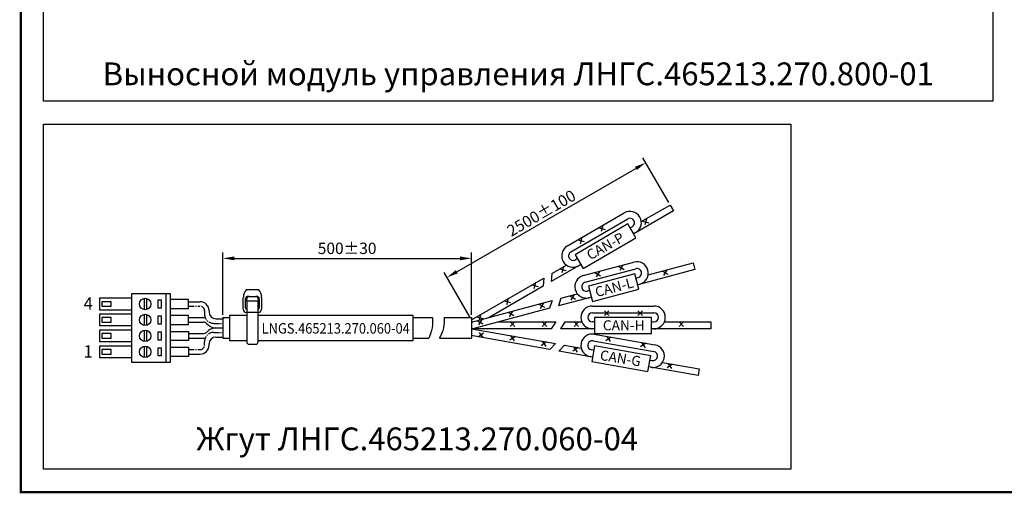
# Model space of a CAD drawing. Extents: x -972 to 19501, y -575 to 4368.
# Drawn here: x 1411 to 1627, y 565 to 669 of the extents above; entities that cross this region are included whole.
import ezdxf
from ezdxf.enums import TextEntityAlignment as Align

# ---------------------------------------------------------------- set-up
doc = ezdxf.new("R2010")
doc.units = 0
doc.header["$MEASUREMENT"] = 0
doc.linetypes.add('CENTER', pattern=[2, 1.25, -0.25, 0.25, -0.25])
doc.layers.get('0').update_dxf_attribs({"color": 250, "linetype": 'CONTINUOUS'})
doc.styles.add('ARIAL', font='arial.ttf')
doc.styles.get("Standard").update_dxf_attribs({"font": 'Rs.shx'})

msp = doc.modelspace()

# ---------------------------------------------------------------- linework, layer by layer
at = {"color": 219, "linetype": 'Continuous', "true_color": 0x642165}
for p, q in [((1553.276, 628.781), (1547.602, 638.609)), ((1506.806, 613.612), (1546.062, 636.276)), ((1547.248, 624.635), (1553.589, 628.239)), ((1553.589, 628.239), (1554.339, 626.94)), ((1531.054, 619.27), (1543.513, 626.52)), ((1554.339, 626.94), (1545.58, 621.94)), ((1531.804, 617.971), (1544.263, 625.221)), ((1544.33, 624.105), (1532.737, 617.355)), ((1538.848, 623.77), (1538.482, 622.404)), ((1546.08, 621.074), (1544.33, 624.105)), ((1545.629, 624.855), (1545.629, 624.855)), ((1546.928, 625.605), (1546.928, 625.605)), ((1547.526, 624.739), (1548.892, 624.373)), ((1548.392, 625.239), (1548.026, 623.873)), ((1537.982, 623.27), (1539.348, 622.904)), ((1544.83, 623.239), (1545.263, 623.489)), ((1545.58, 621.94), (1544.83, 623.239)), ((1545.263, 623.489), (1545.263, 623.489)), ((1546.013, 622.19), (1546.446, 622.44)), ((1533.345, 620.593), (1534.711, 620.227)), ((1534.211, 621.093), (1533.845, 619.727)), ((1534.487, 614.324), (1546.08, 621.074)), ((1455.517, 604.174), (1455.517, 617.799)), ((1510.017, 604.174), (1510.017, 617.799)), ((1532.737, 617.355), (1534.487, 614.324)), ((1458.017, 616.549), (1507.517, 616.549)), ((1533.987, 615.19), (1527.492, 611.44)), ((1530.139, 615.855), (1530.139, 615.855)), ((1531.438, 616.605), (1531.438, 616.605)), ((1533.237, 616.489), (1532.804, 616.239)), ((1533.987, 615.19), (1533.554, 614.94)), ((1534.537, 612.758), (1545.645, 615.734)), ((1548.764, 612.947), (1558.625, 615.589)), ((1558.625, 615.589), (1559.013, 614.14)), ((1509.705, 603.59), (1504.016, 613.444)), ((1527.608, 613.239), (1527.492, 611.44)), ((1527.608, 613.239), (1530.82, 615.094)), ((1529.34, 614.239), (1530.706, 613.873)), ((1530.206, 614.739), (1529.84, 613.373)), ((1534.925, 611.309), (1546.033, 614.285)), ((1545.809, 613.19), (1535.667, 610.473)), ((1537.092, 613.443), (1538.317, 612.736)), ((1538.058, 613.701), (1537.351, 612.477)), ((1542.264, 614.828), (1543.489, 614.121)), ((1543.23, 615.087), (1542.523, 613.863)), ((1546.715, 609.809), (1545.809, 613.19)), ((1559.013, 614.14), (1546.456, 610.775)), ((1547.258, 613.578), (1547.258, 613.578)), ((1548.707, 613.967), (1548.707, 613.967)), ((1551.864, 613.777), (1553.088, 613.07)), ((1552.83, 614.036), (1552.122, 612.811)), ((1510.017, 603.049), (1525.876, 612.239)), ((1524.093, 611.253), (1523.727, 609.887)), ((1525.876, 612.239), (1525.76, 610.44)), ((1546.068, 612.224), (1546.551, 612.354)), ((1546.456, 610.775), (1546.068, 612.224)), ((1546.551, 612.354), (1546.551, 612.354)), ((1546.939, 610.905), (1547.422, 611.034)), ((1435.517, 608.799), (1435.517, 593.799)), ((1444.017, 608.799), (1435.517, 608.799)), ((1443.017, 608.799), (1443.017, 593.799)), ((1444.017, 593.799), (1444.017, 608.799)), ((1460.717, 609.699), (1463.317, 609.699)), ((1525.76, 610.44), (1513.938, 603.615)), ((1523.278, 610.739), (1524.644, 610.373)), ((1529.647, 607.824), (1533.23, 608.784)), ((1532.769, 609.696), (1532.769, 609.696)), ((1534.218, 610.084), (1534.218, 610.084)), ((1535.926, 609.507), (1535.443, 609.377)), ((1535.667, 610.473), (1536.573, 607.092)), ((1536.573, 607.092), (1546.715, 609.809)), ((1435.517, 607.799), (1428.517, 607.799)), ((1428.517, 607.799), (1428.517, 605.299)), ((1429.017, 607.049), (1429.017, 606.049)), ((1431.017, 607.049), (1429.017, 607.049)), ((1431.017, 606.049), (1431.017, 607.049)), ((1438.267, 607.773), (1438.267, 605.324)), ((1438.767, 607.773), (1438.767, 605.324)), ((1441.317, 607.449), (1442.017, 607.449)), ((1441.317, 605.649), (1441.317, 607.449)), ((1442.017, 607.449), (1442.017, 605.649)), ((1448.017, 607.549), (1444.017, 607.549)), ((1448.017, 605.549), (1448.017, 607.549)), ((1448.017, 607.049), (1450.517, 607.049)), ((1460.017, 605.399), (1460.017, 607.999)), ((1460.517, 605.699), (1460.517, 607.699)), ((1460.767, 607.199), (1460.767, 607.699)), ((1463.267, 607.199), (1460.767, 607.199)), ((1460.767, 607.199), (1460.767, 607.199)), ((1460.767, 607.199), (1460.767, 598.199)), ((1461.017, 608.199), (1463.017, 608.199)), ((1461.267, 608.199), (1462.767, 608.199)), ((1463.267, 607.699), (1463.267, 607.199)), ((1463.267, 598.199), (1463.267, 607.199)), ((1463.517, 607.699), (1463.517, 605.699)), ((1464.017, 607.999), (1464.017, 605.399)), ((1510.016, 602.564), (1527.715, 607.307)), ((1517.216, 607.239), (1518.582, 606.873)), ((1518.082, 607.739), (1517.716, 606.373)), ((1524.818, 606.53), (1526.042, 605.823)), ((1525.784, 606.789), (1525.076, 605.564)), ((1527.715, 607.307), (1527.138, 605.599)), ((1536.314, 608.058), (1529.07, 606.117)), ((1529.647, 607.824), (1529.07, 606.117)), ((1531.579, 608.342), (1532.804, 607.635)), ((1532.545, 608.601), (1531.838, 607.376)), ((1536.314, 608.058), (1535.831, 607.928)), ((1428.517, 605.299), (1435.517, 605.299)), ((1429.017, 606.049), (1431.017, 606.049)), ((1442.017, 605.649), (1441.317, 605.649)), ((1444.017, 605.549), (1448.017, 605.549)), ((1452.517, 605.049), (1452.517, 605.049)), ((1452.517, 605.049), (1452.517, 604.799)), ((1460.767, 604.699), (1460.717, 604.699)), ((1461.017, 604.749), (1463.017, 604.749)), ((1463.317, 604.699), (1463.267, 604.699)), ((1527.138, 605.599), (1510.017, 601.049)), ((1518.056, 604.718), (1519.281, 604.011)), ((1519.022, 604.977), (1518.315, 603.753)), ((1536.517, 606.099), (1550.017, 606.099)), ((1536.517, 604.599), (1550.017, 604.599)), ((1540.163, 605.049), (1539.163, 604.049)), ((1539.163, 605.049), (1540.163, 604.049)), ((1547.517, 605.049), (1546.517, 604.049)), ((1546.517, 605.049), (1547.517, 604.049)), ((1435.517, 604.299), (1428.517, 604.299)), ((1428.517, 604.299), (1428.517, 601.799)), ((1429.017, 603.549), (1429.017, 602.549)), ((1431.017, 603.549), (1429.017, 603.549)), ((1429.017, 602.549), (1431.017, 602.549)), ((1431.017, 602.549), (1431.017, 603.549)), ((1438.267, 604.273), (1438.267, 601.824)), ((1438.767, 604.273), (1438.767, 601.824)), ((1441.317, 603.949), (1442.017, 603.949)), ((1441.317, 602.149), (1441.317, 603.949)), ((1442.017, 602.149), (1441.317, 602.149)), ((1442.017, 603.949), (1442.017, 602.149)), ((1448.017, 604.049), (1444.017, 604.049)), ((1448.017, 602.049), (1448.017, 604.049)), ((1448.017, 603.549), (1451.663, 603.549)), ((1454.017, 603.299), (1455.517, 603.299)), ((1455.517, 603.549), (1455.517, 599.049)), ((1455.517, 603.549), (1457.017, 603.549)), ((1460.767, 604.049), (1457.017, 604.049)), ((1457.017, 604.049), (1457.017, 598.549)), ((1497.267, 604.049), (1463.267, 604.049)), ((1497.267, 598.549), (1497.267, 604.049)), ((1497.267, 603.549), (1501.517, 603.549)), ((1501.513, 602.59), (1501.486, 601.882)), ((1501.517, 603.549), (1501.513, 602.59)), ((1504.013, 602.59), (1503.98, 601.882)), ((1504.017, 603.549), (1504.013, 602.59)), ((1504.017, 603.549), (1510.017, 603.549)), ((1510.017, 604.049), (1510.017, 604.049)), ((1510.017, 603.549), (1510.017, 599.049)), ((1511.219, 603.745), (1512.519, 603.373)), ((1511.295, 602.907), (1512.519, 602.2)), ((1512.261, 603.166), (1511.554, 601.941)), ((1512.019, 604.239), (1511.691, 603.013)), ((1515.849, 602.599), (1528.517, 602.599)), ((1518.517, 602.599), (1519.517, 601.599)), ((1519.517, 602.599), (1518.517, 601.599)), ((1525.517, 602.599), (1526.517, 601.599)), ((1526.517, 602.599), (1525.517, 601.599)), ((1528.517, 602.599), (1527.517, 601.099)), ((1530.517, 602.599), (1529.517, 601.099)), ((1530.517, 602.599), (1534.226, 602.599)), ((1533.517, 602.599), (1532.517, 601.599)), ((1532.517, 602.599), (1533.517, 601.599)), ((1534.017, 603.599), (1534.017, 603.599)), ((1535.517, 603.599), (1535.517, 603.599)), ((1537.017, 602.599), (1536.517, 602.599)), ((1549.517, 603.599), (1537.017, 603.599)), ((1537.017, 603.599), (1537.017, 600.099)), ((1549.517, 600.099), (1549.517, 603.599)), ((1549.517, 601.099), (1549.517, 602.599)), ((1549.517, 602.599), (1550.017, 602.599)), ((1550.017, 602.599), (1550.017, 602.599)), ((1551.017, 603.599), (1551.017, 603.599)), ((1552.309, 602.599), (1562.517, 602.599)), ((1552.517, 603.599), (1552.517, 603.599)), ((1556.517, 602.599), (1555.517, 601.599)), ((1555.517, 602.599), (1556.517, 601.599)), ((1562.517, 602.599), (1562.517, 601.099)), ((1428.517, 601.799), (1435.517, 601.799)), ((1435.517, 600.799), (1428.517, 600.799)), ((1428.517, 600.799), (1428.517, 598.299)), ((1429.017, 600.049), (1429.017, 599.049)), ((1431.017, 600.049), (1429.017, 600.049)), ((1431.017, 599.049), (1431.017, 600.049)), ((1438.267, 600.773), (1438.267, 598.324)), ((1438.767, 600.773), (1438.767, 598.324)), ((1441.317, 600.449), (1442.017, 600.449)), ((1441.317, 598.649), (1441.317, 600.449)), ((1442.017, 600.449), (1442.017, 598.649)), ((1444.017, 602.049), (1448.017, 602.049)), ((1444.017, 600.549), (1448.017, 600.549)), ((1448.017, 600.549), (1448.017, 598.549)), ((1501.02, 600.007), (1500.657, 599.049)), ((1501.263, 600.715), (1501.02, 600.007)), ((1501.41, 601.299), (1501.263, 600.715)), ((1501.486, 601.882), (1501.41, 601.299)), ((1503.439, 600.007), (1503.017, 599.049)), ((1503.721, 600.715), (1503.439, 600.007)), ((1503.892, 601.299), (1503.721, 600.715)), ((1503.98, 601.882), (1503.892, 601.299)), ((1510.017, 601.099), (1528.454, 597.869)), ((1527.517, 601.099), (1510.017, 601.099)), ((1512.697, 600.148), (1511.538, 599.336)), ((1511.712, 600.321), (1512.523, 599.163)), ((1537.017, 601.099), (1529.517, 601.099)), ((1537.017, 601.099), (1536.517, 601.099)), ((1537.017, 600.099), (1549.517, 600.099)), ((1562.517, 601.099), (1549.517, 601.099)), ((1550.017, 601.099), (1550.517, 601.099)), ((1428.517, 598.299), (1435.517, 598.299)), ((1429.017, 599.049), (1431.017, 599.049)), ((1442.017, 598.649), (1441.317, 598.649)), ((1448.017, 598.549), (1444.017, 598.549)), ((1448.017, 599.049), (1451.663, 599.049)), ((1454.017, 599.299), (1455.517, 599.299)), ((1455.517, 599.049), (1457.017, 599.049)), ((1457.017, 598.549), (1460.767, 598.549)), ((1463.267, 598.549), (1497.267, 598.549)), ((1497.267, 599.049), (1500.657, 599.049)), ((1503.017, 599.049), (1510.017, 599.049)), ((1527.208, 596.566), (1509.974, 599.604)), ((1519.59, 599.432), (1518.432, 598.621)), ((1518.606, 599.606), (1519.417, 598.447)), ((1526.484, 598.216), (1525.326, 597.405)), ((1525.499, 598.39), (1526.31, 597.232)), ((1528.454, 597.869), (1527.208, 596.566)), ((1534.044, 597.899), (1534.044, 597.899)), ((1536.679, 598.45), (1549.974, 596.105)), ((1536.94, 599.927), (1550.235, 597.583)), ((1540.617, 599.286), (1539.459, 598.475)), ((1539.632, 599.46), (1540.443, 598.301)), ((1548.268, 597.929), (1547.109, 597.118)), ((1547.283, 598.103), (1548.094, 596.945)), ((1435.517, 597.299), (1428.517, 597.299)), ((1428.517, 597.299), (1428.517, 594.799)), ((1429.017, 596.549), (1429.017, 595.549)), ((1431.017, 596.549), (1429.017, 596.549)), ((1431.017, 595.549), (1431.017, 596.549)), ((1438.267, 597.273), (1438.267, 594.824)), ((1438.767, 597.273), (1438.767, 594.824)), ((1441.317, 596.949), (1442.017, 596.949)), ((1441.317, 595.149), (1441.317, 596.949)), ((1442.017, 596.949), (1442.017, 595.149)), ((1444.017, 597.049), (1448.017, 597.049)), ((1448.017, 597.049), (1448.017, 595.049)), ((1452.517, 597.549), (1452.517, 597.799)), ((1452.517, 597.549), (1452.517, 597.549)), ((1461.267, 597.699), (1462.767, 597.699)), ((1530.423, 597.522), (1529.178, 596.218)), ((1536.564, 594.916), (1529.178, 596.218)), ((1530.423, 597.522), (1534.076, 596.878)), ((1533.378, 597.001), (1532.219, 596.19)), ((1532.393, 597.175), (1533.204, 596.016)), ((1535.521, 597.638), (1535.521, 597.638)), ((1536.825, 596.393), (1536.332, 596.48)), ((1536.998, 597.378), (1536.39, 593.931)), ((1549.308, 595.207), (1536.998, 597.378)), ((1428.517, 594.799), (1435.517, 594.799)), ((1429.017, 595.549), (1431.017, 595.549)), ((1435.517, 593.799), (1444.017, 593.799)), ((1442.017, 595.149), (1441.317, 595.149)), ((1448.017, 595.049), (1444.017, 595.049)), ((1448.017, 595.549), (1450.517, 595.549)), ((1536.564, 594.916), (1536.072, 595.003)), ((1536.39, 593.931), (1548.7, 591.761)), ((1548.7, 591.761), (1549.308, 595.207)), ((1548.874, 592.745), (1549.135, 594.223)), ((1549.135, 594.223), (1549.627, 594.136)), ((1549.627, 594.136), (1549.627, 594.136)), ((1550.785, 594.947), (1550.785, 594.947)), ((1551.883, 593.738), (1559.967, 592.312)), ((1552.263, 594.686), (1552.263, 594.686)), ((1553.074, 593.528), (1553.885, 592.37)), ((1559.707, 590.835), (1548.874, 592.745)), ((1549.367, 592.659), (1549.859, 592.572)), ((1554.059, 593.354), (1552.9, 592.543)), ((1559.967, 592.312), (1559.707, 590.835))]:
    msp.add_line(p, q, dxfattribs=at)
at = {"color": 219, "linetype": 'CENTER', "true_color": 0x642165}
for p, q in [((1448.017, 606.049), (1450.517, 606.049)), ((1451.517, 605.049), (1451.517, 604.299)), ((1453.517, 602.299), (1455.517, 602.299)), ((1453.517, 600.299), (1455.517, 600.299)), ((1451.517, 597.549), (1451.517, 598.299)), ((1448.017, 596.549), (1450.517, 596.549))]:
    msp.add_line(p, q, dxfattribs=at)
at = {"color": 219, "true_color": 0x642165}
for p, q in [((1448.017, 602.549), (1451.272, 602.549)), ((1451.951, 602.284), (1452.299, 601.962)), ((1448.017, 600.049), (1451.272, 600.049)), ((1451.951, 600.314), (1452.299, 600.636)), ((1453.995, 601.299), (1455.517, 601.299)), ((1453.995, 601.299), (1455.517, 601.299))]:
    msp.add_line(p, q, dxfattribs=at)
at = {"color": 219, "linetype": 'ByBlock', "true_color": 0x642165, "const_width": 0.5}
msp.add_lwpolyline([(1411.246, 828.913), (1411.247, 565.312), (1742.147, 565.283), (1742.147, 828.913), (1411.246, 828.913)], dxfattribs=at)
at = {"color": 219, "linetype": 'ByBlock', "true_color": 0x642165}
for points in [[(1416.246, 790.874), (1624.319, 790.874), (1624.319, 651.012), (1416.246, 651.012)], [(1416.247, 646.005), (1580.038, 646.005), (1580.038, 570.318), (1416.247, 570.318)]]:
    msp.add_lwpolyline(points, close=True, dxfattribs=at)
at = {"color": 219, "linetype": 'Continuous', "true_color": 0x642165}
for centre in [(1438.517, 606.549), (1438.517, 603.049), (1438.517, 599.549), (1438.517, 596.049)]:
    msp.add_circle(centre, 1.25, dxfattribs=at)
for centre, radius, start, end in [((1544.763, 624.355), 2.5, 30, 120), ((1544.763, 624.355), 1, 30, 120), ((1544.763, 624.355), 1, 300, 30), ((1544.763, 624.355), 2.5, 300, 30), ((1532.304, 617.105), 2.5, 120, 210), ((1532.304, 617.105), 1, 120, 210), ((1532.304, 617.105), 2.5, 210, 300), ((1532.304, 617.105), 1, 210, 300), ((1546.292, 613.32), 2.5, 15, 105), ((1546.292, 613.32), 1, 15, 105), ((1546.292, 613.32), 1, 285, 15), ((1546.292, 613.32), 2.5, 285, 15), ((1535.184, 610.343), 2.5, 105, 195), ((1535.184, 610.343), 1, 105, 195), ((1462.178, 608.103), 2.163, 132.47317, 182.76655), ((1461.857, 608.103), 2.163, 357.23345, 47.52683), ((1535.184, 610.343), 2.5, 195, 285), ((1535.184, 610.343), 1, 195, 285), ((1450.517, 605.049), 2, 0, 90), ((1461.017, 607.699), 0.5, 90, 180), ((1461.267, 607.699), 0.5, 90, 180), ((1462.767, 607.699), 0.5, 0, 90), ((1463.017, 607.699), 0.5, 0, 90), ((1454.017, 604.799), 1.5, 180, 270), ((1460.717, 605.399), 0.7, 180, 270), ((1461.017, 605.699), 0.5, 180, 240), ((1463.017, 605.699), 0.5, 300, 0), ((1463.317, 605.399), 0.7, 270, 0), ((1536.517, 603.599), 2.5, 90, 180), ((1536.517, 603.599), 1, 90, 180), ((1550.017, 603.599), 2.5, 0, 90), ((1550.017, 603.599), 1, 0, 90), ((1536.517, 603.599), 2.5, 180, 270), ((1536.517, 603.599), 1, 180, 270), ((1550.017, 603.599), 1, 270, 0), ((1550.017, 603.599), 2.5, 270, 0), ((1454.017, 597.799), 1.5, 90, 180), ((1461.267, 598.199), 0.5, 180, 270), ((1462.767, 598.199), 0.5, 270, 0), ((1536.506, 597.465), 2.5, 170, 260), ((1536.506, 597.465), 2.5, 80, 170), ((1536.506, 597.465), 1, 80, 170), ((1450.517, 597.549), 2, 270, 0), ((1536.506, 597.465), 1, 170, 260), ((1549.801, 595.121), 1, 350, 80), ((1549.801, 595.121), 2.5, 350, 80), ((1549.801, 595.121), 2.5, 260, 350), ((1549.801, 595.121), 1, 260, 350)]:
    msp.add_arc(centre, radius, start, end, dxfattribs=at)
at = {"color": 219, "linetype": 'CENTER', "true_color": 0x642165}
for centre, radius, start, end in [((1450.517, 605.049), 1, 0, 90), ((1453.517, 604.299), 2, 180, 270), ((1453.517, 598.299), 2, 90, 180), ((1450.517, 597.549), 1, 270, 0)]:
    msp.add_arc(centre, radius, start, end, dxfattribs=at)
at = {"color": 219, "true_color": 0x642165}
for centre, radius, start, end in [((1451.272, 601.549), 1, 47.28814, 90), ((1451.272, 601.049), 1, 270, 312.71186), ((1453.995, 603.799), 2.5, 227.28814, 270), ((1453.995, 598.799), 2.5, 90, 132.71186)]:
    msp.add_arc(centre, radius, start, end, dxfattribs=at)
at = {"color": 219, "linetype": 'Continuous', "true_color": 0x642165}
for points in [[(1545.854, 636.637), (1546.27, 635.915), (1548.227, 637.526)], [(1458.017, 616.965), (1458.017, 616.132), (1455.517, 616.549)], [(1507.517, 616.965), (1507.517, 616.132), (1510.017, 616.549)], [(1506.597, 613.972), (1507.014, 613.251), (1504.641, 612.362)]]:
    msp.add_solid(points, dxfattribs=at)

# ---------------------------------------------------------------- texts
at = {"color": 219, "linetype": 'Continuous', "true_color": 0x642165, "style": 'ARIAL'}
for s, rotation, p in [('CAN-P', 29.51156, (1539.91, 618.274)), ('CAN-L', 15, (1541.6, 609.133)), ('CAN-G', 350.60129, (1542.499, 593.568))]:
    msp.add_text(s, height=2.2, rotation=rotation, dxfattribs=at).set_placement(p, align=Align.CENTER)
for s, height, p in [('4', 2.7, (1426.017, 605.299)), ('CAN-H', 2.2, (1543.402, 600.769)), ('1', 2.7, (1426.017, 594.799))]:
    msp.add_text(s, height=height, dxfattribs=at).set_placement(p, align=Align.CENTER)
at = {"color": 219, "linetype": 'Continuous', "true_color": 0x642165, "style": 'ARIAL', "width": 0.9}
msp.add_text('LNGS.465213.270.060-04', height=2.3, dxfattribs=at).set_placement((1480.267, 600.049), align=Align.CENTER)
at = {"color": 7, "char_height": 5, "attachment_point": 5, "style": 'ARIAL'}
for s, insert, width in [('{\\fArial|b0|i0|c204|p34;Выносной модуль управления ЛНГС.465213.270.800\\fArial|b0|i0|c0|p34;-01\\fArial|b0|i0|c204|p34; }', (1520.283, 657.005), 208.07245), ('Жгут ЛНГС.465213.270.060-04', (1498.142, 576.318), 163.79078)]:
    msp.add_mtext(s, dxfattribs=dict(at, insert=insert, width=width))
at = {"color": 219, "linetype": 'Continuous', "true_color": 0x642165, "insert": (1525.33, 626.472), "char_height": 2.5, "attachment_point": 5, "rotation": 30}
msp.add_mtext('{\\Frs|c204;2500%%P100}', dxfattribs=at)
at = {"color": 219, "linetype": 'Continuous', "true_color": 0x642165, "insert": (1482.767, 618.424), "char_height": 2.5, "attachment_point": 5}
msp.add_mtext('500±30', dxfattribs=at)

doc.saveas('drawing.dxf')
